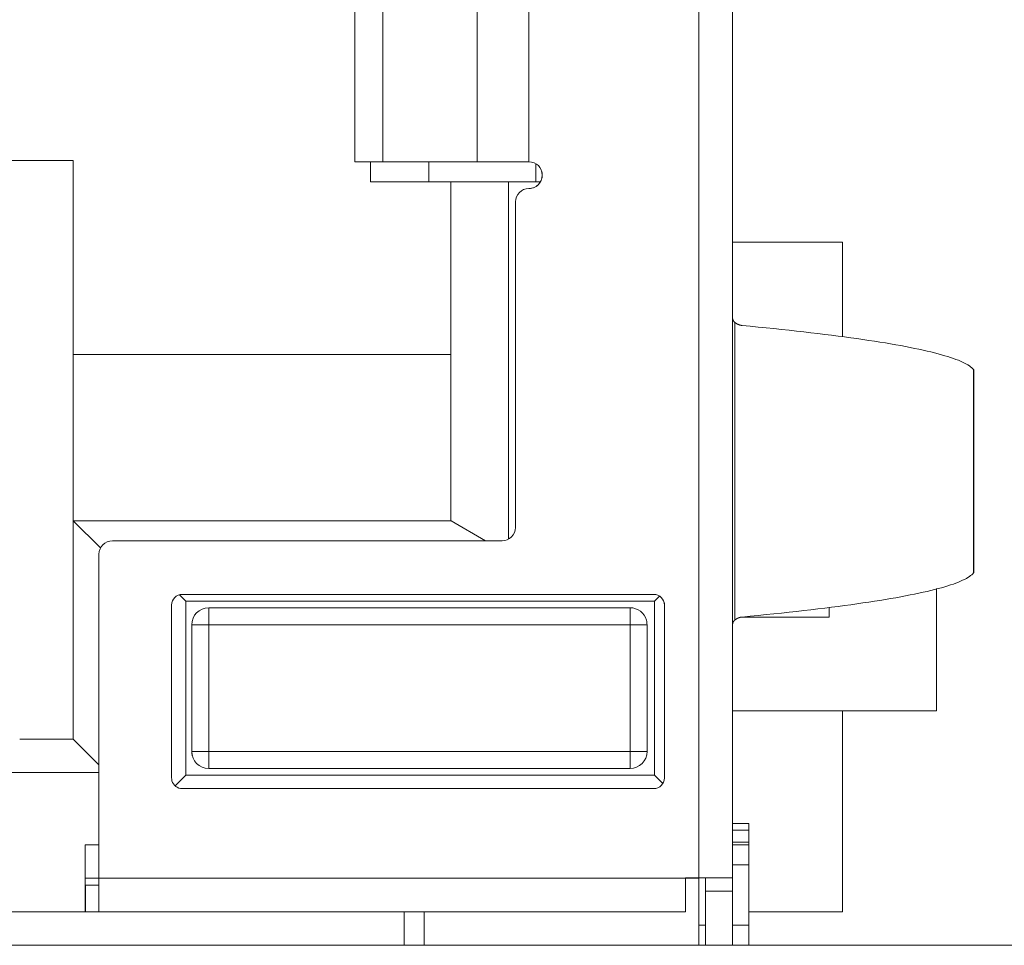
# Model space of a CAD drawing. Units: millimetres. Extents: x 0 to 594, y 0 to 420.
# Drawn here: x 364 to 372, y 279 to 286 of the extents above; entities that cross this region are included whole.
import ezdxf

# ---------------------------------------------------------------- set-up
doc = ezdxf.new("R2010")
doc.units = ezdxf.units.MM
doc.header["$LTSCALE"] = 0.1
doc.layers.add('1', color=7, linetype='Continuous', true_color=0xffffff)

msp = doc.modelspace()

# ---------------------------------------------------------------- linework, layer by layer
at = {"layer": '1', "color": 7, "linetype": 'Continuous', "lineweight": 13}
for p, q in [((369.2816, 279.5705), (369.2816, 290.3005)), ((366.9222, 286.9158), (366.9222, 284.9158)), ((367.6253, 284.9158), (367.6253, 286.9158)), ((368.0116, 286.9158), (368.0116, 284.9158)), ((369.5486, 281.4933), (369.5486, 283.717)), ((371.3316, 283.3639), (371.3316, 281.8464)), ((365.6208, 281.4588), (365.6208, 281.5858)), ((368.7668, 281.4588), (368.7668, 281.5858)), ((365.6208, 281.4588), (365.4938, 281.4588)), ((365.6208, 281.4588), (365.6208, 280.5128)), ((368.7668, 281.4588), (365.6208, 281.4588)), ((368.7668, 281.4588), (368.8938, 281.4588)), ((368.7668, 281.4588), (368.7668, 280.5128)), ((365.6208, 280.5128), (365.4938, 280.5128)), ((365.6208, 280.5128), (365.6208, 280.3858)), ((365.6208, 280.5128), (368.7668, 280.5128)), ((368.7668, 280.3858), (368.7668, 280.5128)), ((368.7668, 280.5128), (368.8938, 280.5128)), ((369.5316, 279.836), (369.6546, 279.836)), ((369.5316, 279.8159), (369.6546, 279.8159)), ((369.5316, 279.666), (369.6546, 279.666)), ((364.8016, 279.5658), (369.1816, 279.5658)), ((364.7016, 279.5158), (364.7016, 279.3158)), ((369.3316, 279.4705), (369.5316, 279.4705)), ((369.2796, 279.2156), (369.3316, 279.2156)), ((369.5316, 279.2156), (369.6546, 279.2156))]:
    msp.add_line(p, q, dxfattribs=at)
at = {"layer": '1', "color": 3, "linetype": 'Continuous', "lineweight": 18}
for p, q in [((369.5316, 279.5705), (369.5316, 290.3005)), ((366.7109, 286.9158), (366.7109, 284.9158)), ((358.3096, 284.9258), (364.6096, 284.9258)), ((364.6096, 284.9258), (364.6096, 283.4758)), ((366.7109, 284.9158), (366.9222, 284.9158)), ((366.8296, 284.7658), (366.8296, 284.9158)), ((366.9222, 284.9158), (367.6253, 284.9158)), ((367.2646, 284.7658), (367.2646, 284.9158)), ((367.6253, 284.9158), (368.0116, 284.9158)), ((368.0646, 284.7658), (368.0646, 284.9006)), ((366.8296, 284.7658), (367.3646, 284.7658)), ((367.3646, 284.7658), (368.0646, 284.7658)), ((367.4296, 283.4758), (367.4296, 284.7658)), ((367.8596, 284.7658), (367.8596, 282.098)), ((368.0646, 284.7658), (368.0982, 284.7658)), ((368.0646, 284.7658), (368.0646, 284.7658)), ((368.0982, 284.7658), (368.0982, 284.7658)), ((367.9116, 284.6158), (367.9116, 282.1858)), ((369.5316, 284.3156), (370.3546, 284.3156)), ((370.3546, 284.3156), (370.3546, 283.6095)), ((364.6096, 283.4758), (367.4296, 283.4758)), ((364.6096, 280.6058), (364.6096, 283.4758)), ((367.4296, 282.2358), (367.4296, 283.4758)), ((371.3316, 283.3639), (371.3351, 283.355)), ((371.3351, 281.8464), (371.3351, 283.3639)), ((364.6096, 282.2358), (367.4296, 282.2358)), ((364.8131, 282.0323), (364.6096, 282.2358)), ((367.4296, 282.2358), (367.4323, 282.2358)), ((367.6887, 282.0858), (367.4323, 282.2358)), ((367.8116, 282.0858), (364.9016, 282.0858)), ((364.8016, 281.9858), (364.8016, 279.5658)), ((371.3351, 281.8553), (371.3316, 281.8464)), ((365.4025, 281.6829), (365.4496, 281.6358)), ((365.4238, 281.6858), (368.9438, 281.6858)), ((368.9869, 281.6731), (368.9496, 281.6358)), ((371.0546, 281.7305), (371.0546, 280.8156)), ((365.3438, 280.3158), (365.3438, 281.6058)), ((365.4496, 281.6358), (368.9496, 281.6358)), ((365.4496, 280.3358), (365.4496, 281.6358)), ((368.7668, 281.5858), (365.6208, 281.5858)), ((368.9496, 280.3358), (368.9496, 281.6358)), ((369.0238, 281.6058), (369.0238, 280.3158)), ((370.2546, 281.5882), (370.2546, 281.5156)), ((369.6005, 281.5156), (370.2546, 281.5156)), ((365.4938, 280.5128), (365.4938, 281.4588)), ((368.8938, 281.4588), (368.8938, 280.5128)), ((369.5314, 280.8156), (371.0546, 280.8156)), ((370.3546, 280.8156), (370.3546, 279.3156)), ((364.2096, 280.6058), (364.6096, 280.6058)), ((364.8016, 280.4137), (364.6096, 280.6058)), ((364.8016, 280.3558), (363.4896, 280.3558)), ((365.3702, 280.2564), (365.4496, 280.3358)), ((368.9496, 280.3358), (365.4496, 280.3358)), ((365.6208, 280.3858), (368.7668, 280.3858)), ((368.9496, 280.3358), (369.0118, 280.2736)), ((368.9438, 280.2358), (365.4238, 280.2358)), ((369.5316, 279.9755), (369.6546, 279.9755)), ((369.6546, 279.9755), (369.6546, 279.9248)), ((369.5316, 279.9248), (369.6546, 279.9248)), ((369.6546, 279.9248), (369.6546, 279.836)), ((369.6546, 279.836), (369.6546, 279.8159)), ((364.6996, 279.3158), (364.6996, 279.8158)), ((364.6996, 279.8158), (364.8017, 279.8158)), ((369.6546, 279.8159), (369.6546, 279.666)), ((369.6546, 279.666), (369.6546, 279.2156)), ((364.8016, 279.5658), (364.6996, 279.5658)), ((364.8016, 279.5158), (364.8016, 279.5658)), ((369.1816, 279.5658), (369.1816, 279.5705)), ((369.1816, 279.5705), (369.2816, 279.5705)), ((369.2796, 279.5658), (369.1816, 279.5658)), ((369.1816, 279.3158), (369.1816, 279.5658)), ((369.2796, 279.5658), (369.2749, 279.5705)), ((369.2796, 279.5705), (369.2796, 279.5658)), ((369.2796, 279.5658), (369.2796, 279.0658)), ((369.3316, 279.5705), (369.2816, 279.5705)), ((369.3316, 279.4705), (369.3316, 279.5705)), ((369.3316, 279.5705), (369.5316, 279.5705)), ((369.5316, 279.5705), (369.5316, 279.4705)), ((364.6995, 279.5158), (364.6996, 279.5158)), ((364.8016, 279.5158), (364.6996, 279.5158)), ((364.8016, 279.5158), (364.8016, 279.5158)), ((364.8016, 279.3158), (364.8016, 279.5158)), ((369.3316, 279.0657), (369.3316, 279.4705)), ((369.5316, 279.4705), (369.5316, 279.0657)), ((363.4896, 279.3158), (364.6995, 279.3158)), ((364.7016, 279.3158), (364.6995, 279.3158)), ((364.8016, 279.3158), (364.7016, 279.3158)), ((369.1816, 279.3158), (364.8016, 279.3158)), ((367.0796, 279.0658), (367.0796, 279.3158)), ((367.2296, 279.0658), (367.2296, 279.3158)), ((369.6546, 279.3156), (370.3546, 279.3156)), ((369.6546, 279.2156), (369.6546, 279.0658)), ((346.5616, 279.0658), (396.5616, 279.0658))]:
    msp.add_line(p, q, dxfattribs=at)
for points in [[(369.5316, 283.7614), (369.5316, 283.7603), (369.5316, 283.7592), (369.5317, 283.7581), (369.5317, 283.757), (369.5318, 283.7559), (369.5318, 283.7548), (369.5319, 283.7537), (369.532, 283.7527), (369.532, 283.7516), (369.5321, 283.7506), (369.5323, 283.7495), (369.5324, 283.7485), (369.5325, 283.7475), (369.5327, 283.7465), (369.5328, 283.7455), (369.533, 283.7445), (369.5332, 283.7435), (369.5334, 283.7426), (369.5336, 283.7416), (369.5339, 283.7407), (369.5341, 283.7397), (369.5344, 283.7388), (369.5347, 283.7379), (369.535, 283.7369), (369.5353, 283.736), (369.5356, 283.7351), (369.5359, 283.7342), (369.5363, 283.7334), (369.5367, 283.7325), (369.5371, 283.7316), (369.5375, 283.7308), (369.5379, 283.73), (369.5383, 283.7291), (369.5388, 283.7283), (369.5393, 283.7275), (369.5398, 283.7267), (369.5403, 283.726), (369.5408, 283.7252), (369.5413, 283.7245), (369.5419, 283.7237), (369.5425, 283.723), (369.5431, 283.7223), (369.5437, 283.7216), (369.5443, 283.7209), (369.545, 283.7202), (369.5457, 283.7196), (369.5464, 283.7189), (369.5471, 283.7183), (369.5478, 283.7176), (369.5486, 283.717)], [(369.5486, 283.717), (369.5496, 283.7162), (369.5507, 283.7154), (369.5517, 283.7146), (369.5528, 283.7138), (369.5538, 283.713), (369.5549, 283.7122), (369.556, 283.7115), (369.557, 283.7108), (369.5581, 283.7101), (369.5592, 283.7094), (369.5602, 283.7087), (369.5613, 283.708), (369.5624, 283.7074), (369.5635, 283.7067), (369.5645, 283.7061), (369.5656, 283.7055), (369.5667, 283.7049), (369.5678, 283.7043), (369.5689, 283.7038), (369.57, 283.7032), (369.571, 283.7027), (369.5721, 283.7022), (369.5732, 283.7017), (369.5743, 283.7012), (369.5754, 283.7007), (369.5765, 283.7003), (369.5776, 283.6998), (369.5787, 283.6994), (369.5798, 283.699), (369.5809, 283.6986), (369.582, 283.6982), (369.5831, 283.6978), (369.5842, 283.6974), (369.5853, 283.6971), (369.5864, 283.6967), (369.5875, 283.6964), (369.5887, 283.6961), (369.5898, 283.6958), (369.5909, 283.6956), (369.592, 283.6953), (369.5931, 283.6951), (369.5942, 283.6948), (369.5954, 283.6946), (369.5965, 283.6944), (369.5976, 283.6942), (369.5987, 283.6941), (369.5999, 283.6939), (369.601, 283.6938), (369.6021, 283.6936), (369.6033, 283.6935)], [(369.6033, 283.6935), (369.6642, 283.6877), (369.7241, 283.6818), (369.7832, 283.6759), (369.8413, 283.67), (369.8985, 283.664), (369.9547, 283.6579), (370.0099, 283.6518), (370.0641, 283.6457), (370.1173, 283.6395), (370.1695, 283.6333), (370.2207, 283.627), (370.2709, 283.6207), (370.32, 283.6144), (370.368, 283.608), (370.415, 283.6016), (370.4609, 283.5952), (370.5056, 283.5887), (370.5493, 283.5822), (370.5919, 283.5757), (370.6334, 283.5691), (370.6737, 283.5625), (370.7129, 283.5559), (370.751, 283.5493), (370.7879, 283.5426), (370.8237, 283.5359), (370.8583, 283.5292), (370.8918, 283.5224), (370.924, 283.5157), (370.9551, 283.5089), (370.985, 283.5021), (371.0138, 283.4953), (371.0413, 283.4884), (371.0676, 283.4816), (371.0928, 283.4747), (371.1167, 283.4678), (371.1395, 283.4609), (371.161, 283.454), (371.1814, 283.4471), (371.2005, 283.4402), (371.2184, 283.4333), (371.2352, 283.4263), (371.2507, 283.4194), (371.265, 283.4125), (371.2781, 283.4055), (371.29, 283.3986), (371.3007, 283.3916), (371.3102, 283.3847), (371.3186, 283.3778), (371.3257, 283.3708), (371.3316, 283.3639)], [(371.3316, 281.8464), (371.3257, 281.8395), (371.3186, 281.8325), (371.3102, 281.8256), (371.3007, 281.8187), (371.29, 281.8117), (371.2781, 281.8048), (371.265, 281.7978), (371.2507, 281.7909), (371.2352, 281.784), (371.2184, 281.777), (371.2005, 281.7701), (371.1814, 281.7632), (371.161, 281.7563), (371.1395, 281.7494), (371.1167, 281.7425), (371.0928, 281.7356), (371.0676, 281.7287), (371.0413, 281.7219), (371.0138, 281.715), (370.985, 281.7082), (370.9551, 281.7014), (370.924, 281.6946), (370.8918, 281.6879), (370.8583, 281.6811), (370.8237, 281.6744), (370.7879, 281.6677), (370.751, 281.661), (370.7129, 281.6544), (370.6737, 281.6478), (370.6334, 281.6412), (370.5919, 281.6346), (370.5493, 281.6281), (370.5056, 281.6216), (370.4609, 281.6151), (370.415, 281.6087), (370.368, 281.6022), (370.32, 281.5959), (370.2709, 281.5896), (370.2207, 281.5833), (370.1695, 281.577), (370.1173, 281.5708), (370.0641, 281.5646), (370.0099, 281.5585), (369.9547, 281.5524), (369.8985, 281.5463), (369.8413, 281.5403), (369.7832, 281.5344), (369.7241, 281.5285), (369.6642, 281.5226), (369.6033, 281.5168)], [(369.6033, 281.5168), (369.6021, 281.5167), (369.601, 281.5165), (369.5999, 281.5164), (369.5987, 281.5162), (369.5976, 281.5161), (369.5965, 281.5159), (369.5954, 281.5157), (369.5942, 281.5155), (369.5931, 281.5152), (369.592, 281.515), (369.5909, 281.5147), (369.5898, 281.5145), (369.5887, 281.5142), (369.5875, 281.5139), (369.5864, 281.5135), (369.5853, 281.5132), (369.5842, 281.5129), (369.5831, 281.5125), (369.582, 281.5121), (369.5809, 281.5117), (369.5798, 281.5113), (369.5787, 281.5109), (369.5776, 281.5105), (369.5765, 281.51), (369.5754, 281.5096), (369.5743, 281.5091), (369.5732, 281.5086), (369.5721, 281.5081), (369.571, 281.5076), (369.57, 281.5071), (369.5689, 281.5065), (369.5678, 281.506), (369.5667, 281.5054), (369.5656, 281.5048), (369.5645, 281.5042), (369.5635, 281.5036), (369.5624, 281.5029), (369.5613, 281.5023), (369.5602, 281.5016), (369.5592, 281.5009), (369.5581, 281.5002), (369.557, 281.4995), (369.556, 281.4988), (369.5549, 281.4981), (369.5538, 281.4973), (369.5528, 281.4965), (369.5517, 281.4957), (369.5507, 281.4949), (369.5496, 281.4941), (369.5486, 281.4933)], [(369.5486, 281.4933), (369.5478, 281.4927), (369.5471, 281.492), (369.5464, 281.4914), (369.5457, 281.4907), (369.545, 281.4901), (369.5443, 281.4894), (369.5437, 281.4887), (369.5431, 281.488), (369.5425, 281.4873), (369.5419, 281.4866), (369.5413, 281.4858), (369.5408, 281.4851), (369.5403, 281.4843), (369.5398, 281.4836), (369.5393, 281.4828), (369.5388, 281.482), (369.5383, 281.4812), (369.5379, 281.4804), (369.5375, 281.4796), (369.5371, 281.4787), (369.5367, 281.4779), (369.5363, 281.477), (369.536, 281.4761), (369.5356, 281.4752), (369.5353, 281.4743), (369.535, 281.4734), (369.5347, 281.4725), (369.5344, 281.4716), (369.5341, 281.4706), (369.5339, 281.4697), (369.5336, 281.4687), (369.5334, 281.4678), (369.5332, 281.4668), (369.533, 281.4658), (369.5328, 281.4648), (369.5327, 281.4638), (369.5325, 281.4628), (369.5324, 281.4618), (369.5323, 281.4608), (369.5321, 281.4597), (369.532, 281.4587), (369.532, 281.4576), (369.5319, 281.4566), (369.5318, 281.4555), (369.5318, 281.4544), (369.5317, 281.4533), (369.5317, 281.4522), (369.5316, 281.4511), (369.5316, 281.45), (369.5316, 281.4489)]]:
    msp.add_lwpolyline(points, dxfattribs=at)
for centre, radius, start, end in [((368.0116, 284.8158), 0.1, 270, 90), ((368.0116, 284.8158), 0.1, 270, 15.25808), ((368.0116, 284.6158), 0.1, 90, 180), ((368.0116, 284.6158), 0.1, 90, 180), ((367.8116, 282.1858), 0.1, 270, 0), ((367.8116, 282.1858), 0.1, 270, 0), ((364.9016, 281.9858), 0.1, 90, 180), ((365.4238, 281.6058), 0.08, 90, 180), ((368.9438, 281.6058), 0.08, 360, 90), ((365.6208, 281.4588), 0.127, 90, 180), ((368.7668, 281.4588), 0.127, 15.26059, 90), ((368.9438, 281.6058), 0.08, 360, 15.26073), ((368.7668, 281.4588), 0.127, 0, 15.26053), ((365.6208, 280.5128), 0.127, 180, 195.26053), ((365.6208, 280.5128), 0.127, 180, 270), ((368.7668, 280.5128), 0.127, 270, 360), ((365.4238, 280.3158), 0.08, 180, 195.26052), ((365.4238, 280.3158), 0.08, 195.26052, 270), ((368.9438, 280.3158), 0.08, 270, 0), ((368.9438, 280.3158), 0.08, 270, 0)]:
    msp.add_arc(centre, radius, start, end, dxfattribs=at)
at = {"layer": '1', "color": 7, "linetype": 'Continuous', "lineweight": 13}
for centre, start, end in [((365.6208, 281.4588), 90, 180), ((368.7668, 281.4588), 15.26059, 90)]:
    msp.add_arc(centre, 0.127, start, end, dxfattribs=at)

doc.saveas('drawing.dxf')
